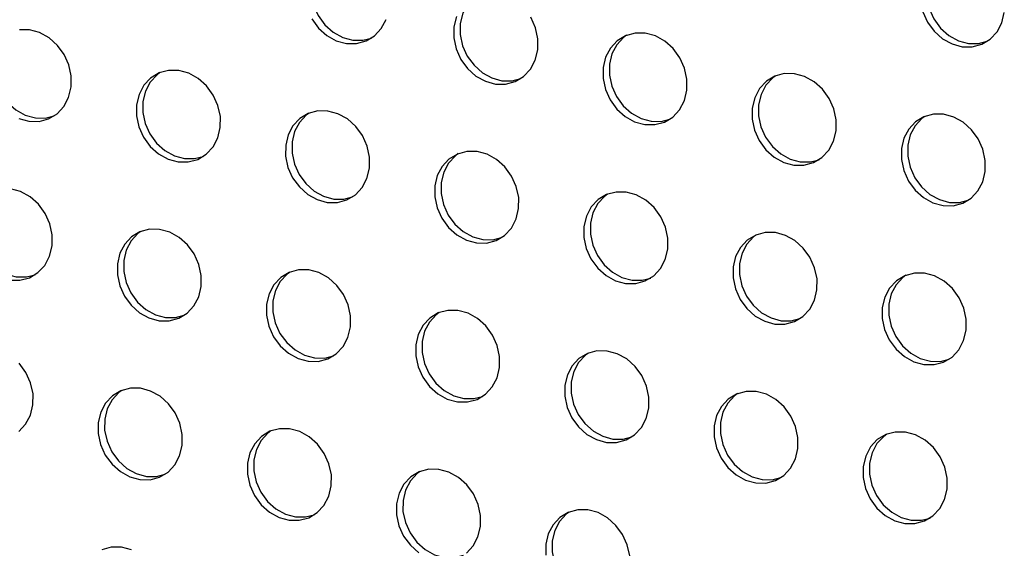
# Model space of a CAD drawing. Units: inches. Extents: x 0.1 to 8.5, y 0.3 to 10.8.
# Drawn here: x 6.2 to 6.5, y 9 to 9.1 of the extents above; entities that cross this region are included whole.
import ezdxf

# ---------------------------------------------------------------- set-up
doc = ezdxf.new("R2010")
doc.units = ezdxf.units.IN
doc.header["$MEASUREMENT"] = 0

msp = doc.modelspace()

# ---------------------------------------------------------------- linework, layer by layer
at = {"color": 7, "linetype": 'Continuous', "lineweight": 25, "flags": 128}
for points in [[(6.27767105, 9.1619551), (6.27689677, 9.16138889), (6.27510209, 9.15946406), (6.2738381, 9.15706659), (6.27317825, 9.1543358), (6.27316089, 9.1514304), (6.27378703, 9.14851923), (6.27502028, 9.14577148), (6.27678896, 9.14334685), (6.27899029, 9.14138624), (6.28149634, 9.1400036), (6.28416146, 9.13927927), (6.28683077, 9.13925537), (6.28910485, 9.13983332)], [(6.44013449, 9.16109129), (6.43936021, 9.16052508), (6.43756554, 9.15860026), (6.43630154, 9.15620278), (6.43564169, 9.15347199), (6.43562433, 9.15056659), (6.43625047, 9.14765542), (6.43748372, 9.14490767), (6.4392524, 9.14248304), (6.44145373, 9.14052243), (6.44395978, 9.13913979), (6.4466249, 9.13841546), (6.44929421, 9.13839156), (6.45156829, 9.13896951)], [(6.31702765, 9.15125881), (6.31625338, 9.1506926), (6.3144587, 9.14876778), (6.31319471, 9.14637031), (6.31253486, 9.14363952), (6.3125175, 9.14073411), (6.31314363, 9.13782295), (6.31437688, 9.1350752), (6.31614557, 9.13265057), (6.3183469, 9.13068996), (6.32085295, 9.12930731), (6.32351807, 9.12858299), (6.32618738, 9.12855908), (6.32846146, 9.12913704)], [(6.27332921, 9.14489744), (6.2750979, 9.14247281), (6.27729923, 9.1405122), (6.27980528, 9.13912956), (6.2824704, 9.13840523), (6.28513971, 9.13838133), (6.28765807, 9.13905923), (6.28987913, 9.14039953), (6.2916738, 9.14232435), (6.29293779, 9.14472183)], [(6.31150365, 9.14549627), (6.3108438, 9.14276548), (6.31082644, 9.13986008), (6.31145257, 9.13694891), (6.31268582, 9.13420116), (6.31445451, 9.13177653), (6.31665584, 9.12981592), (6.31916189, 9.12843328), (6.32182701, 9.12770895), (6.32449631, 9.12768505), (6.32701467, 9.12836294), (6.32923573, 9.12970325), (6.33103041, 9.13162807), (6.3322944, 9.13402554), (6.33295425, 9.13675633)], [(6.33295425, 9.13675633), (6.33297161, 9.13966174), (6.33234547, 9.14257291), (6.33111223, 9.14532065)], [(6.43455941, 9.14678138), (6.43579265, 9.14403364), (6.43756134, 9.141609), (6.43976267, 9.13964839), (6.44226872, 9.13826575), (6.44493384, 9.13754143), (6.44760315, 9.13751752), (6.45012151, 9.13819542), (6.45234257, 9.13953572), (6.45413724, 9.14146055), (6.45540123, 9.14385802), (6.45606108, 9.14658881)], [(6.20984742, 9.12692386), (6.20986478, 9.12982927), (6.20923864, 9.13274043), (6.20800539, 9.13548818), (6.20623671, 9.13791281), (6.20403537, 9.13987342), (6.20152933, 9.14125607), (6.1988642, 9.14198039), (6.1961949, 9.1420043)], [(6.19392082, 9.14142634), (6.19314654, 9.14086013), (6.19135187, 9.13893531), (6.19008787, 9.13653784), (6.18942802, 9.13380705), (6.18941066, 9.13090164), (6.1900368, 9.12799047), (6.19127005, 9.12524273), (6.19303873, 9.12281809), (6.19524007, 9.12085748), (6.19774611, 9.11947484), (6.20041124, 9.11875052), (6.20308054, 9.11872661), (6.20535462, 9.11930457)], [(6.37231086, 9.12606005), (6.37232822, 9.12896546), (6.37170208, 9.13187663), (6.37046883, 9.13462437), (6.36870015, 9.137049), (6.36649881, 9.13900962), (6.36399277, 9.14039226), (6.36132765, 9.14111658), (6.35865834, 9.14114049), (6.35613998, 9.14046259), (6.35391892, 9.13912228), (6.35212425, 9.13719746), (6.35086025, 9.13479999), (6.3502004, 9.1320692), (6.35018304, 9.12916379), (6.35080918, 9.12625263), (6.35204243, 9.12350488), (6.35381111, 9.12108025), (6.35601245, 9.11911964), (6.35851849, 9.11773699), (6.36118361, 9.11701267), (6.36385292, 9.11698876), (6.36637128, 9.11766666), (6.36859234, 9.11900697), (6.37038701, 9.12093179), (6.37165101, 9.12332926), (6.37231086, 9.12606005)], [(6.35638426, 9.14056253), (6.35560998, 9.13999632), (6.35381531, 9.1380715), (6.35255132, 9.13567403), (6.35189146, 9.13294324), (6.3518741, 9.13003783), (6.35250024, 9.12712666), (6.35373349, 9.12437892), (6.35550217, 9.12195428), (6.35770351, 9.11999367), (6.36020956, 9.11861103), (6.36287468, 9.11788671), (6.36554398, 9.1178628), (6.36781806, 9.11844076)], [(6.24920402, 9.11622758), (6.24922138, 9.11913298), (6.24859525, 9.12204415), (6.247362, 9.1247919), (6.24559331, 9.12721653), (6.24339198, 9.12917714), (6.24088593, 9.13055978), (6.23822081, 9.13128411), (6.23555151, 9.13130801), (6.23303314, 9.13063012), (6.23081209, 9.12928981), (6.22901741, 9.12736499), (6.22775342, 9.12496752), (6.22709357, 9.12223673), (6.22707621, 9.11933132), (6.22770235, 9.11642015), (6.22893559, 9.11367241), (6.23070428, 9.11124777), (6.23290561, 9.10928716), (6.23541166, 9.10790452), (6.23807678, 9.1071802), (6.24074609, 9.10715629), (6.24326445, 9.10783419), (6.2454855, 9.10917449), (6.24728018, 9.11109932), (6.24854417, 9.11349679), (6.24920402, 9.11622758)], [(6.23327742, 9.13073006), (6.23250315, 9.13016385), (6.23070847, 9.12823903), (6.22944448, 9.12584155), (6.22878463, 9.12311076), (6.22876727, 9.12020536), (6.22939341, 9.11729419), (6.23062665, 9.11454644), (6.23239534, 9.11212181), (6.23459667, 9.1101612), (6.23710272, 9.10877856), (6.23976784, 9.10805423), (6.24243715, 9.10803033), (6.24471123, 9.10860828)], [(6.41166746, 9.11536377), (6.41168482, 9.11826918), (6.41105869, 9.12118034), (6.40982544, 9.12392809), (6.40805675, 9.12635272), (6.40585542, 9.12831333), (6.40334937, 9.12969598), (6.40068425, 9.1304203), (6.39801495, 9.13044421), (6.39549658, 9.12976631), (6.39327553, 9.128426), (6.39148085, 9.12650118), (6.39021686, 9.12410371), (6.38955701, 9.12137292), (6.38953965, 9.11846751), (6.39016579, 9.11555634), (6.39139903, 9.1128086), (6.39316772, 9.11038396), (6.39536905, 9.10842335), (6.3978751, 9.10704071), (6.40054022, 9.10631639), (6.40320953, 9.10629248), (6.40572789, 9.10697038), (6.40794895, 9.10831069), (6.40974362, 9.11023551), (6.41100761, 9.11263298), (6.41166746, 9.11536377)], [(6.39574086, 9.12986625), (6.39496659, 9.12930004), (6.39317191, 9.12737522), (6.39190792, 9.12497775), (6.39124807, 9.12224695), (6.39123071, 9.11934155), (6.39185685, 9.11643038), (6.3930901, 9.11368264), (6.39485878, 9.111258), (6.39706011, 9.10929739), (6.39956616, 9.10791475), (6.40223128, 9.10719043), (6.40490059, 9.10716652), (6.40717467, 9.10774447)], [(6.19605505, 9.1186008), (6.19872017, 9.11787648), (6.20138948, 9.11785257), (6.20390784, 9.11853047), (6.2061289, 9.11987078), (6.20792357, 9.1217956), (6.20918757, 9.12419307), (6.20984742, 9.12692386)], [(6.28856063, 9.1055313), (6.28857799, 9.1084367), (6.28795185, 9.11134787), (6.2867186, 9.11409562), (6.28494992, 9.11652025), (6.28274859, 9.11848086), (6.28024254, 9.1198635), (6.27757742, 9.12058783), (6.27490811, 9.12061173), (6.27238975, 9.11993383), (6.27016869, 9.11859353), (6.26837402, 9.11666871), (6.26711003, 9.11427123), (6.26645018, 9.11154044), (6.26643281, 9.10863504), (6.26705895, 9.10572387), (6.2682922, 9.10297612), (6.27006088, 9.10055149), (6.27226222, 9.09859088), (6.27476827, 9.09720824), (6.27743339, 9.09648391), (6.28010269, 9.09646001), (6.28262105, 9.09713791), (6.28484211, 9.09847821), (6.28663679, 9.10040303), (6.28790078, 9.10280051), (6.28856063, 9.1055313)], [(6.27263403, 9.12003378), (6.27185975, 9.11946756), (6.27006508, 9.11754274), (6.26880109, 9.11514527), (6.26814124, 9.11241448), (6.26812388, 9.10950908), (6.26875001, 9.10659791), (6.26998326, 9.10385016), (6.27175195, 9.10142553), (6.27395328, 9.09946492), (6.27645933, 9.09808227), (6.27912445, 9.09735795), (6.28179375, 9.09733405), (6.28406784, 9.097912)], [(6.45102407, 9.10466749), (6.45104143, 9.10757289), (6.45041529, 9.11048406), (6.44918205, 9.11323181), (6.44741336, 9.11565644), (6.44521203, 9.11761705), (6.44270598, 9.11899969), (6.44004086, 9.11972402), (6.43737155, 9.11974792), (6.43485319, 9.11907003), (6.43263213, 9.11772972), (6.43083746, 9.1158049), (6.42957347, 9.11340743), (6.42891362, 9.11067663), (6.42889626, 9.10777123), (6.42952239, 9.10486006), (6.43075564, 9.10211232), (6.43252433, 9.09968768), (6.43472566, 9.09772707), (6.43723171, 9.09634443), (6.43989683, 9.09562011), (6.44256613, 9.0955962), (6.44508449, 9.0962741), (6.44730555, 9.0976144), (6.44910023, 9.09953922), (6.45036422, 9.1019367), (6.45102407, 9.10466749)], [(6.43509747, 9.11916997), (6.4343232, 9.11860376), (6.43252852, 9.11667894), (6.43126453, 9.11428146), (6.43060468, 9.11155067), (6.43058732, 9.10864527), (6.43121345, 9.1057341), (6.4324467, 9.10298635), (6.43421539, 9.10056172), (6.43641672, 9.09860111), (6.43892277, 9.09721847), (6.44158789, 9.09649414), (6.44425719, 9.09647024), (6.44653128, 9.09704819)], [(6.32791724, 9.09483501), (6.3279346, 9.09774042), (6.32730846, 9.10065159), (6.32607521, 9.10339933), (6.32430653, 9.10582397), (6.32210519, 9.10778458), (6.31959914, 9.10916722), (6.31693402, 9.10989154), (6.31426472, 9.10991545), (6.31174636, 9.10923755), (6.3095253, 9.10789724), (6.30773062, 9.10597242), (6.30646663, 9.10357495), (6.30580678, 9.10084416), (6.30578942, 9.09793876), (6.30641556, 9.09502759), (6.30764881, 9.09227984), (6.30941749, 9.08985521), (6.31161882, 9.0878946), (6.31412487, 9.08651195), (6.31678999, 9.08578763), (6.3194593, 9.08576373), (6.32197766, 9.08644162), (6.32419872, 9.08778193), (6.32599339, 9.08970675), (6.32725738, 9.09210422), (6.32791724, 9.09483501)], [(6.31199064, 9.10933749), (6.31121636, 9.10877128), (6.30942169, 9.10684646), (6.30815769, 9.10444899), (6.30749784, 9.1017182), (6.30748048, 9.09881279), (6.30810662, 9.09590162), (6.30933987, 9.09315388), (6.31110855, 9.09072925), (6.31330989, 9.08876864), (6.31581593, 9.08738599), (6.31848105, 9.08666167), (6.32115036, 9.08663776), (6.32342444, 9.08721572)], [(6.1888838, 9.09950502), (6.18810953, 9.09893881), (6.18631485, 9.09701399), (6.18505086, 9.09461652), (6.18439101, 9.09188572), (6.18437365, 9.08898032), (6.18499979, 9.08606915), (6.18623303, 9.08332141), (6.18800172, 9.08089677), (6.19020305, 9.07893616), (6.1927091, 9.07755352), (6.19537422, 9.0768292), (6.19804353, 9.07680529), (6.20031761, 9.07738324)], [(6.2048104, 9.08500254), (6.20482776, 9.08790795), (6.20420162, 9.09081911), (6.20296838, 9.09356686), (6.20119969, 9.09599149), (6.19899836, 9.0979521), (6.19649231, 9.09933475), (6.19382719, 9.10005907)], [(6.36727384, 9.08413873), (6.3672912, 9.08704414), (6.36666507, 9.08995531), (6.36543182, 9.09270305), (6.36366313, 9.09512768), (6.3614618, 9.09708829), (6.35895575, 9.09847094), (6.35629063, 9.09919526), (6.35362132, 9.09921917), (6.35110296, 9.09854127), (6.34888191, 9.09720096), (6.34708723, 9.09527614), (6.34582324, 9.09287867), (6.34516339, 9.09014788), (6.34514603, 9.08724247), (6.34577217, 9.0843313), (6.34700541, 9.08158356), (6.3487741, 9.07915893), (6.35097543, 9.07719832), (6.35348148, 9.07581567), (6.3561466, 9.07509135), (6.35881591, 9.07506744), (6.36133427, 9.07574534), (6.36355532, 9.07708565), (6.36535, 9.07901047), (6.36661399, 9.08140794), (6.36727384, 9.08413873)], [(6.35134724, 9.09864121), (6.35057297, 9.098075), (6.34877829, 9.09615018), (6.3475143, 9.09375271), (6.34685445, 9.09102192), (6.34683709, 9.08811651), (6.34746323, 9.08520534), (6.34869647, 9.0824576), (6.35046516, 9.08003296), (6.35266649, 9.07807235), (6.35517254, 9.07668971), (6.35783766, 9.07596539), (6.36050697, 9.07594148), (6.36278105, 9.07651944)], [(6.24416701, 9.07430626), (6.24418437, 9.07721166), (6.24355823, 9.08012283), (6.24232498, 9.08287058), (6.2405563, 9.08529521), (6.23835497, 9.08725582), (6.23584892, 9.08863846), (6.2331838, 9.08936279), (6.23051449, 9.08938669), (6.22799613, 9.0887088), (6.22577507, 9.08736849), (6.2239804, 9.08544367), (6.22271641, 9.0830462), (6.22205655, 9.0803154), (6.22203919, 9.07741), (6.22266533, 9.07449883), (6.22389858, 9.07175109), (6.22566726, 9.06932645), (6.2278686, 9.06736584), (6.23037465, 9.0659832), (6.23303977, 9.06525888), (6.23570907, 9.06523497), (6.23822743, 9.06591287), (6.24044849, 9.06725317), (6.24224316, 9.069178), (6.24350716, 9.07157547), (6.24416701, 9.07430626)], [(6.22824041, 9.08880874), (6.22746613, 9.08824253), (6.22567146, 9.08631771), (6.22440747, 9.08392023), (6.22374762, 9.08118944), (6.22373025, 9.07828404), (6.22435639, 9.07537287), (6.22558964, 9.07262512), (6.22735832, 9.07020049), (6.22955966, 9.06823988), (6.23206571, 9.06685724), (6.23473083, 9.06613291), (6.23740013, 9.06610901), (6.23967421, 9.06668696)], [(6.40663045, 9.07344245), (6.40664781, 9.07634785), (6.40602167, 9.07925902), (6.40478842, 9.08200677), (6.40301974, 9.0844314), (6.40081841, 9.08639201), (6.39831236, 9.08777466), (6.39564724, 9.08849898), (6.39297793, 9.08852289), (6.39045957, 9.08784499), (6.38823851, 9.08650468), (6.38644384, 9.08457986), (6.38517985, 9.08218239), (6.38451999, 9.0794516), (6.38450263, 9.07654619), (6.38512877, 9.07363502), (6.38636202, 9.07088728), (6.3881307, 9.06846264), (6.39033204, 9.06650203), (6.39283809, 9.06511939), (6.39550321, 9.06439507), (6.39817251, 9.06437116), (6.40069087, 9.06504906), (6.40291193, 9.06638937), (6.40470661, 9.06831419), (6.4059706, 9.07071166), (6.40663045, 9.07344245)], [(6.39070385, 9.08794493), (6.38992957, 9.08737872), (6.3881349, 9.0854539), (6.38687091, 9.08305642), (6.38621106, 9.08032563), (6.3861937, 9.07742023), (6.38681983, 9.07450906), (6.38805308, 9.07176131), (6.38982177, 9.06933668), (6.3920231, 9.06737607), (6.39452915, 9.06599343), (6.39719427, 9.0652691), (6.39986357, 9.0652452), (6.40213765, 9.06582315)], [(6.19368316, 9.07595516), (6.19635247, 9.07593125), (6.19887083, 9.07660915), (6.20109188, 9.07794946), (6.20288656, 9.07987428), (6.20415055, 9.08227175), (6.2048104, 9.08500254)], [(6.28352361, 9.06360998), (6.28354097, 9.06651538), (6.28291484, 9.06942655), (6.28168159, 9.07217429), (6.27991291, 9.07459893), (6.27771157, 9.07655954), (6.27520552, 9.07794218), (6.2725404, 9.0786665), (6.2698711, 9.07869041), (6.26735274, 9.07801251), (6.26513168, 9.07667221), (6.263337, 9.07474739), (6.26207301, 9.07234991), (6.26141316, 9.06961912), (6.2613958, 9.06671372), (6.26202194, 9.06380255), (6.26325518, 9.0610548), (6.26502387, 9.05863017), (6.2672252, 9.05666956), (6.26973125, 9.05528692), (6.27239637, 9.05456259), (6.27506568, 9.05453869), (6.27758404, 9.05521659), (6.2798051, 9.05655689), (6.28159977, 9.05848171), (6.28286376, 9.06087918), (6.28352361, 9.06360998)], [(6.26759702, 9.07811246), (6.26682274, 9.07754624), (6.26502806, 9.07562142), (6.26376407, 9.07322395), (6.26310422, 9.07049316), (6.26308686, 9.06758775), (6.263713, 9.06467659), (6.26494625, 9.06192884), (6.26671493, 9.05950421), (6.26891626, 9.0575436), (6.27142231, 9.05616095), (6.27408743, 9.05543663), (6.27675674, 9.05541272), (6.27903082, 9.05599068)], [(6.44598705, 9.06274617), (6.44600442, 9.06565157), (6.44537828, 9.06856274), (6.44414503, 9.07131049), (6.44237635, 9.07373512), (6.44017501, 9.07569573), (6.43766896, 9.07707837), (6.43500384, 9.0778027), (6.43233454, 9.0778266), (6.42981618, 9.0771487), (6.42759512, 9.0758084), (6.42580044, 9.07388358), (6.42453645, 9.0714861), (6.4238766, 9.06875531), (6.42385924, 9.06584991), (6.42448538, 9.06293874), (6.42571863, 9.06019099), (6.42748731, 9.05776636), (6.42968864, 9.05580575), (6.43219469, 9.05442311), (6.43485981, 9.05369878), (6.43752912, 9.05367488), (6.44004748, 9.05435278), (6.44226854, 9.05569308), (6.44406321, 9.0576179), (6.4453272, 9.06001538), (6.44598705, 9.06274617)], [(6.43006046, 9.07724865), (6.42928618, 9.07668244), (6.42749151, 9.07475761), (6.42622751, 9.07236014), (6.42556766, 9.06962935), (6.4255503, 9.06672395), (6.42617644, 9.06381278), (6.42740969, 9.06106503), (6.42917837, 9.0586404), (6.43137971, 9.05667979), (6.43388575, 9.05529715), (6.43655087, 9.05457282), (6.43922018, 9.05454892), (6.44149426, 9.05512687)], [(6.32288022, 9.05291369), (6.32289758, 9.0558191), (6.32227144, 9.05873027), (6.3210382, 9.06147801), (6.31926951, 9.06390265), (6.31706818, 9.06586326), (6.31456213, 9.0672459), (6.31189701, 9.06797022), (6.3092277, 9.06799413), (6.30670934, 9.06731623), (6.30448828, 9.06597592), (6.30269361, 9.0640511), (6.30142962, 9.06165363), (6.30076977, 9.05892284), (6.30075241, 9.05601743), (6.30137854, 9.05310627), (6.30261179, 9.05035852), (6.30438048, 9.04793389), (6.30658181, 9.04597328), (6.30908786, 9.04459063), (6.31175298, 9.04386631), (6.31442228, 9.0438424), (6.31694065, 9.0445203), (6.3191617, 9.04586061), (6.32095638, 9.04778543), (6.32222037, 9.0501829), (6.32288022, 9.05291369)], [(6.30695362, 9.06741617), (6.30617935, 9.06684996), (6.30438467, 9.06492514), (6.30312068, 9.06252767), (6.30246083, 9.05979688), (6.30244347, 9.05689147), (6.30306961, 9.0539803), (6.30430285, 9.05123256), (6.30607154, 9.04880793), (6.30827287, 9.04684732), (6.31077892, 9.04546467), (6.31344404, 9.04474035), (6.31611335, 9.04471644), (6.31838743, 9.0452944)], [(6.36223683, 9.04221741), (6.36225419, 9.04512282), (6.36162805, 9.04803398), (6.3603948, 9.05078173), (6.35862612, 9.05320636), (6.35642478, 9.05516697), (6.35391874, 9.05654962), (6.35125362, 9.05727394), (6.34858431, 9.05729785), (6.34606595, 9.05661995), (6.34384489, 9.05527964), (6.34205022, 9.05335482), (6.34078622, 9.05095735), (6.34012637, 9.04822656), (6.34010901, 9.04532115), (6.34073515, 9.04240998), (6.3419684, 9.03966224), (6.34373708, 9.03723761), (6.34593842, 9.035277), (6.34844446, 9.03389435), (6.35110958, 9.03317003), (6.35377889, 9.03314612), (6.35629725, 9.03382402), (6.35851831, 9.03516433), (6.36031298, 9.03708915), (6.36157698, 9.03948662), (6.36223683, 9.04221741)], [(6.34631023, 9.05671989), (6.34553595, 9.05615368), (6.34374128, 9.05422886), (6.34247729, 9.05183139), (6.34181744, 9.0491006), (6.34180007, 9.04619519), (6.34242621, 9.04328402), (6.34365946, 9.04053628), (6.34542814, 9.03811164), (6.34762948, 9.03615103), (6.35013553, 9.03476839), (6.35280065, 9.03404407), (6.35546995, 9.03402016), (6.35774403, 9.03459812)], [(6.19977339, 9.04308122), (6.19979075, 9.04598662), (6.19916461, 9.04889779), (6.19793136, 9.05164554), (6.19616268, 9.05407017)], [(6.23912999, 9.03238494), (6.23914735, 9.03529034), (6.23852122, 9.03820151), (6.23728797, 9.04094926), (6.23551928, 9.04337389), (6.23331795, 9.0453345), (6.2308119, 9.04671714), (6.22814678, 9.04744147), (6.22547748, 9.04746537), (6.22295911, 9.04678747), (6.22073806, 9.04544717), (6.21894338, 9.04352235), (6.21767939, 9.04112487), (6.21701954, 9.03839408), (6.21700218, 9.03548868), (6.21762832, 9.03257751), (6.21886156, 9.02982976), (6.22063025, 9.02740513), (6.22283158, 9.02544452), (6.22533763, 9.02406188), (6.22800275, 9.02333756), (6.23067206, 9.02331365), (6.23319042, 9.02399155), (6.23541148, 9.02533185), (6.23720615, 9.02725667), (6.23847014, 9.02965415), (6.23912999, 9.03238494)], [(6.22320339, 9.04688742), (6.22242912, 9.04632121), (6.22063444, 9.04439638), (6.21937045, 9.04199891), (6.2187106, 9.03926812), (6.21869324, 9.03636272), (6.21931938, 9.03345155), (6.22055262, 9.0307038), (6.22232131, 9.02827917), (6.22452264, 9.02631856), (6.22702869, 9.02493592), (6.22969381, 9.02421159), (6.23236312, 9.02418769), (6.2346372, 9.02476564)], [(6.40159343, 9.03152113), (6.40161079, 9.03442653), (6.40098466, 9.0373377), (6.39975141, 9.04008545), (6.39798272, 9.04251008), (6.39578139, 9.04447069), (6.39327534, 9.04585333), (6.39061022, 9.04657766), (6.38794092, 9.04660156), (6.38542256, 9.04592367), (6.3832015, 9.04458336), (6.38140682, 9.04265854), (6.38014283, 9.04026107), (6.37948298, 9.03753028), (6.37946562, 9.03462487), (6.38009176, 9.0317137), (6.381325, 9.02896596), (6.38309369, 9.02654132), (6.38529502, 9.02458071), (6.38780107, 9.02319807), (6.39046619, 9.02247375), (6.3931355, 9.02244984), (6.39565386, 9.02312774), (6.39787492, 9.02446804), (6.39966959, 9.02639287), (6.40093358, 9.02879034), (6.40159343, 9.03152113)], [(6.38566684, 9.04602361), (6.38489256, 9.0454574), (6.38309788, 9.04353258), (6.38183389, 9.0411351), (6.38117404, 9.03840431), (6.38115668, 9.03549891), (6.38178282, 9.03258774), (6.38301607, 9.02983999), (6.38478475, 9.02741536), (6.38698608, 9.02545475), (6.38949213, 9.02407211), (6.39215725, 9.02334778), (6.39482656, 9.02332388), (6.39710064, 9.02390183)], [(6.19605487, 9.03602814), (6.19784954, 9.03795296), (6.19911354, 9.04035043), (6.19977339, 9.04308122)], [(6.2784866, 9.02168865), (6.27850396, 9.02459406), (6.27787782, 9.02750523), (6.27664458, 9.03025297), (6.27487589, 9.03267761), (6.27267456, 9.03463822), (6.27016851, 9.03602086), (6.26750339, 9.03674518), (6.26483408, 9.03676909), (6.26231572, 9.03609119), (6.26009466, 9.03475089), (6.25829999, 9.03282606), (6.257036, 9.03042859), (6.25637615, 9.0276978), (6.25635879, 9.0247924), (6.25698492, 9.02188123), (6.25821817, 9.01913348), (6.25998686, 9.01670885), (6.26218819, 9.01474824), (6.26469424, 9.0133656), (6.26735936, 9.01264127), (6.27002866, 9.01261737), (6.27254702, 9.01329526), (6.27476808, 9.01463557), (6.27656276, 9.01656039), (6.27782675, 9.01895786), (6.2784866, 9.02168865)], [(6.26256, 9.03619113), (6.26178573, 9.03562492), (6.25999105, 9.0337001), (6.25872706, 9.03130263), (6.25806721, 9.02857184), (6.25804985, 9.02566643), (6.25867598, 9.02275527), (6.25990923, 9.02000752), (6.26167792, 9.01758289), (6.26387925, 9.01562228), (6.2663853, 9.01423963), (6.26905042, 9.01351531), (6.27171972, 9.0134914), (6.27399381, 9.01406936)], [(6.44095004, 9.02082485), (6.4409674, 9.02373025), (6.44034126, 9.02664142), (6.43910802, 9.02938917), (6.43733933, 9.0318138), (6.435138, 9.03377441), (6.43263195, 9.03515705), (6.42996683, 9.03588138), (6.42729752, 9.03590528), (6.42477916, 9.03522738), (6.4225581, 9.03388708), (6.42076343, 9.03196226), (6.41949944, 9.02956478), (6.41883959, 9.02683399), (6.41882223, 9.02392859), (6.41944836, 9.02101742), (6.42068161, 9.01826967), (6.4224503, 9.01584504), (6.42465163, 9.01388443), (6.42715768, 9.01250179), (6.4298228, 9.01177746), (6.4324921, 9.01175356), (6.43501046, 9.01243146), (6.43723152, 9.01377176), (6.4390262, 9.01569658), (6.44029019, 9.01809406), (6.44095004, 9.02082485)], [(6.42502344, 9.03532733), (6.42424917, 9.03476111), (6.42245449, 9.03283629), (6.4211905, 9.03043882), (6.42053065, 9.02770803), (6.42051329, 9.02480263), (6.42113942, 9.02189146), (6.42237267, 9.01914371), (6.42414136, 9.01671908), (6.42634269, 9.01475847), (6.42884874, 9.01337582), (6.43151386, 9.0126515), (6.43418317, 9.0126276), (6.43645725, 9.01320555)], [(6.31784321, 9.01099237), (6.31786057, 9.01389778), (6.31723443, 9.01680895), (6.31600118, 9.01955669), (6.3142325, 9.02198133), (6.31203116, 9.02394194), (6.30952511, 9.02532458), (6.30685999, 9.0260489), (6.30419069, 9.02607281), (6.30167233, 9.02539491), (6.29945127, 9.0240546), (6.2976566, 9.02212978), (6.2963926, 9.01973231), (6.29573275, 9.01700152), (6.29571539, 9.01409611), (6.29634153, 9.01118495), (6.29757478, 9.0084372), (6.29934346, 9.00601257), (6.30154479, 9.00405196)], [(6.30191661, 9.02549485), (6.30114233, 9.02492864), (6.29934766, 9.02300382), (6.29808366, 9.02060635), (6.29742381, 9.01787556), (6.29740645, 9.01497015), (6.29803259, 9.01205898), (6.29926584, 9.00931124), (6.30103452, 9.0068866), (6.30323586, 9.00492599), (6.3057419, 9.00354335), (6.30840703, 9.00281903), (6.31107633, 9.00279512), (6.31335041, 9.00337308)], [(6.35721717, 9.0032015), (6.35659104, 9.00611266), (6.35535779, 9.00886041), (6.3535891, 9.01128504), (6.35138777, 9.01324565), (6.34888172, 9.0146283), (6.3462166, 9.01535262), (6.34354729, 9.01537653), (6.34102893, 9.01469863), (6.33880788, 9.01335832), (6.3370132, 9.0114335), (6.33574921, 9.00903603), (6.33508936, 9.00630524), (6.335072, 9.00339983)], [(6.34127321, 9.01479857), (6.34049894, 9.01423236), (6.33870426, 9.01230754), (6.33744027, 9.00991007), (6.33678042, 9.00717927), (6.33676306, 9.00427387), (6.3373892, 9.0013627), (6.33862244, 8.99861496), (6.34039113, 8.99619032), (6.34259246, 8.99422971), (6.34509851, 8.99284707), (6.34776363, 8.99212275), (6.35043294, 8.99209884), (6.35270702, 8.99267679)], [(6.31412469, 9.00393929), (6.31591936, 9.00586411), (6.31718335, 9.00826158), (6.31784321, 9.01099237)], [(6.22577489, 9.00479582), (6.22310977, 9.00552015), (6.22044046, 9.00554405), (6.2179221, 9.00486615)]]:
    msp.add_lwpolyline(points, dxfattribs=at)

doc.saveas('drawing.dxf')
